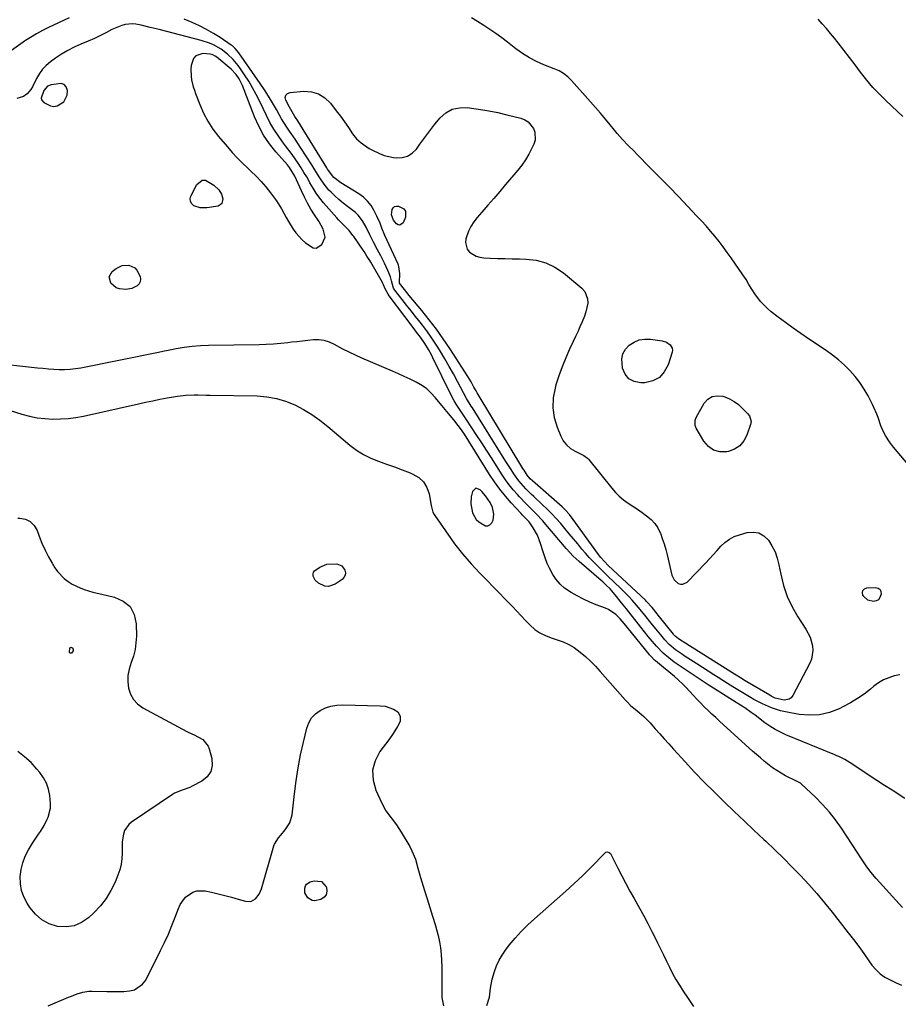
# Model space of a CAD drawing. Units: inches. Extents: x 1857469 to 1866200, y 468789 to 475419.
# Drawn here: x 1861177 to 1861603, y 473822 to 474299 of the extents above; entities that cross this region are included whole.
import ezdxf

# ---------------------------------------------------------------- set-up
doc = ezdxf.new("R2010")
doc.units = ezdxf.units.IN
doc.header["$MEASUREMENT"] = 0
for name, color, linetype in [('1', 7, 'Continuous'), ('7', 7, 'Continuous'), ('8', 7, 'Continuous')]:
    doc.layers.add(name, color=color, linetype=linetype)

msp = doc.modelspace()

# ---------------------------------------------------------------- linework, layer by layer
at = {"layer": '1', "color": 18}
for points in [[(1861308.31, 474227.79, 1636), (1861307.28, 474229.04, 1636), (1861301.67, 474235.41, 1636), (1861298.57, 474239.35, 1636), (1861295.76, 474243.46, 1636), (1861293.41, 474247.86, 1636), (1861291.36, 474252.43, 1636), (1861285.54, 474267.55, 1636), (1861283.91, 474270.85, 1636), (1861282.49, 474272.9, 1636), (1861279.99, 474275.48, 1636), (1861273.08, 474281.3, 1636), (1861272.33, 474281.86, 1636), (1861271.1, 474282.51, 1636), (1861269.76, 474282.81, 1636), (1861266.23, 474283.02, 1636), (1861262.82, 474281.94, 1636), (1861261.75, 474280.61, 1636), (1861260.7, 474277.24, 1636), (1861260.5, 474275.52, 1636), (1861260.56, 474272.08, 1636), (1861260.81, 474270.36, 1636), (1861261.65, 474266.97, 1636), (1861262.18, 474265.3, 1636), (1861262.76, 474263.65, 1636), (1861264.76, 474258.38, 1636), (1861266.58, 474254.23, 1636), (1861268.66, 474250.23, 1636), (1861271.14, 474246.46, 1636), (1861273.88, 474242.85, 1636), (1861278.17, 474237.76, 1636), (1861280.53, 474235.06, 1636), (1861282.96, 474232.44, 1636), (1861285.49, 474229.91, 1636), (1861288.09, 474227.44, 1636), (1861289.56, 474226.1, 1636), (1861292.12, 474223.62, 1636), (1861294.58, 474221.05, 1636), (1861296.89, 474218.35, 1636), (1861299.09, 474215.55, 1636), (1861300.59, 474213.53, 1636), (1861301.92, 474211.64, 1636), (1861304.4, 474207.74, 1636), (1861306.69, 474203.63, 1636), (1861307.8, 474201.69, 1636), (1861310.13, 474197.88, 1636), (1861311.42, 474196.07, 1636), (1861314.38, 474192.8, 1636), (1861316.05, 474191.34, 1636), (1861319.85, 474188.91, 1636), (1861321.31, 474188.75, 1636), (1861323.96, 474190.41, 1636), (1861325.59, 474193.94, 1636), (1861324.64, 474197.95, 1636), (1861322.51, 474201.8, 1636), (1861320.47, 474204.87, 1636), (1861318.71, 474207.67, 1636), (1861317.04, 474210.53, 1636), (1861315.52, 474213.46, 1636), (1861314.09, 474216.45, 1636), (1861310.85, 474223.65, 1636), (1861308.31, 474227.79, 1636)], [(1861191.01, 474267.23, 1636), (1861189.12, 474265.09, 1636), (1861187.97, 474261.51, 1636), (1861188.12, 474260.7, 1636), (1861189.19, 474259.39, 1636), (1861192.42, 474257.65, 1636), (1861194.05, 474257.35, 1636), (1861195.69, 474257.64, 1636), (1861198.91, 474259.72, 1636), (1861200.48, 474262.9, 1636), (1861200.62, 474265.22, 1636), (1861199.99, 474266.87, 1636), (1861199.03, 474268.07, 1636), (1861197.59, 474268.62, 1636), (1861192.74, 474267.98, 1636), (1861191.01, 474267.23, 1636)], [(1861410.22, 474071.82, 1636), (1861407.68, 474075.33, 1636), (1861405.28, 474078.94, 1636), (1861393.08, 474098.44, 1636), (1861391.64, 474100.62, 1636), (1861390.1, 474102.74, 1636), (1861387.92, 474105.49, 1636), (1861385.32, 474108.55, 1636), (1861382.17, 474112.3, 1636), (1861379.07, 474116.11, 1636), (1861376.89, 474118.57, 1636), (1861374.92, 474120.4, 1636), (1861372.73, 474121.96, 1636), (1861369.65, 474123.72, 1636), (1861366.82, 474125.12, 1636), (1861363.97, 474126.49, 1636), (1861361.09, 474127.79, 1636), (1861358.2, 474129.06, 1636), (1861343.31, 474135.39, 1636), (1861340.23, 474136.76, 1636), (1861337.18, 474138.2, 1636), (1861334.19, 474139.74, 1636), (1861330.06, 474142.01, 1636), (1861327.65, 474143.09, 1636), (1861325.18, 474143.86, 1636), (1861322.6, 474144.17, 1636), (1861319.96, 474144.17, 1636), (1861317.27, 474143.91, 1636), (1861314.58, 474143.63, 1636), (1861311.89, 474143.33, 1636), (1861309.2, 474143.02, 1636), (1861307.57, 474142.82, 1636), (1861304.07, 474142.45, 1636), (1861300.56, 474142.15, 1636), (1861297.04, 474141.96, 1636), (1861293.52, 474141.85, 1636), (1861269.09, 474141.41, 1636), (1861265.13, 474141.27, 1636), (1861261.17, 474140.99, 1636), (1861257.24, 474140.53, 1636), (1861253.34, 474139.83, 1636), (1861251.04, 474139.35, 1636), (1861246.91, 474138.5, 1636), (1861244.84, 474138.09, 1636), (1861207.09, 474130.54, 1636), (1861204.49, 474130.12, 1636), (1861201.89, 474129.82, 1636), (1861199.27, 474129.71, 1636), (1861196.65, 474129.73, 1636), (1861194.01, 474129.87, 1636), (1861191.38, 474130.04, 1636), (1861188.76, 474130.26, 1636), (1861186.13, 474130.51, 1636), (1861162.86, 474133.01, 1636)], [(1861160.44, 474113.88, 1636), (1861178.58, 474108.21, 1636), (1861182.23, 474107.24, 1636), (1861185.92, 474106.47, 1636), (1861189.66, 474106.02, 1636), (1861193.44, 474105.78, 1636), (1861197.23, 474105.84, 1636), (1861201, 474106.08, 1636), (1861204.74, 474106.59, 1636), (1861208.47, 474107.28, 1636), (1861235.03, 474113.21, 1636), (1861238.52, 474113.97, 1636), (1861242.01, 474114.7, 1636), (1861245.51, 474115.39, 1636), (1861249.01, 474116.06, 1636), (1861252.09, 474116.63, 1636), (1861254.06, 474116.95, 1636), (1861258.03, 474117.36, 1636), (1861262.07, 474117.49, 1636), (1861264.02, 474117.5, 1636), (1861267.93, 474117.37, 1636), (1861269.88, 474117.32, 1636), (1861292.58, 474117, 1636), (1861297.31, 474116.62, 1636), (1861301.95, 474115.83, 1636), (1861306.44, 474114.45, 1636), (1861310.84, 474112.66, 1636), (1861315.06, 474110.41, 1636), (1861319.16, 474107.95, 1636), (1861323.05, 474105.2, 1636), (1861326.82, 474102.24, 1636), (1861337.52, 474093.16, 1636), (1861340.74, 474090.73, 1636), (1861344.11, 474088.57, 1636), (1861347.71, 474086.81, 1636), (1861351.46, 474085.31, 1636), (1861355.31, 474083.98, 1636), (1861359.14, 474082.6, 1636), (1861362.94, 474081.15, 1636), (1861366.73, 474079.64, 1636), (1861368.11, 474079.08, 1636), (1861370.93, 474077.38, 1636), (1861373.26, 474075.28, 1636), (1861374.86, 474072.58, 1636), (1861375.97, 474069.48, 1636), (1861377.06, 474063.83, 1636), (1861377.19, 474063.2, 1636), (1861377.87, 474060.7, 1636), (1861378.42, 474059.54, 1636), (1861378.76, 474059, 1636), (1861386.46, 474047.88, 1636), (1861388.3, 474045.32, 1636), (1861390.2, 474042.8, 1636), (1861392.19, 474040.36, 1636), (1861394.24, 474037.96, 1636), (1861396.34, 474035.61, 1636), (1861398.48, 474033.28, 1636), (1861400.64, 474030.98, 1636), (1861402.83, 474028.71, 1636), (1861414.18, 474017.08, 1636), (1861416.34, 474014.85, 1636), (1861418.5, 474012.62, 1636), (1861420.65, 474010.39, 1636), (1861422.79, 474008.14, 1636), (1861424.99, 474005.84, 1636), (1861427.21, 474003.81, 1636), (1861429.69, 474002.12, 1636), (1861432.36, 474000.75, 1636), (1861435.19, 473999.69, 1636), (1861438.12, 473998.79, 1636), (1861440.95, 473997.73, 1636), (1861443.67, 473996.48, 1636), (1861446.24, 473994.93, 1636), (1861449.23, 473992.76, 1636), (1861451.81, 473990.58, 1636), (1861454.31, 473988.32, 1636), (1861456.68, 473985.92, 1636), (1861458.97, 473983.44, 1636), (1861471.09, 473969.54, 1636), (1861471.98, 473968.58, 1636), (1861473.86, 473966.78, 1636), (1861475.88, 473965.11, 1636), (1861477.91, 473963.45, 1636), (1861480.17, 473961.51, 1636), (1861482.2, 473959.51, 1636), (1861483.17, 473958.45, 1636), (1861485.62, 473955.62, 1636), (1861487.8, 473953.14, 1636), (1861489.99, 473950.67, 1636), (1861492.19, 473948.21, 1636), (1861494.41, 473945.76, 1636), (1861500.14, 473939.48, 1636), (1861504.73, 473934.56, 1636), (1861509.38, 473929.7, 1636), (1861514.13, 473924.94, 1636), (1861518.94, 473920.25, 1636), (1861519.16, 473920.04, 1636), (1861523.92, 473915.5, 1636), (1861528.69, 473910.97, 1636), (1861533.47, 473906.45, 1636), (1861538.26, 473901.94, 1636), (1861539.26, 473901, 1636), (1861543.53, 473896.93, 1636), (1861547.75, 473892.82, 1636), (1861551.9, 473888.64, 1636), (1861556.01, 473884.42, 1636), (1861560.03, 473880.11, 1636), (1861563.95, 473875.72, 1636), (1861567.73, 473871.21, 1636), (1861571.43, 473866.62, 1636), (1861579.18, 473856.68, 1636), (1861581.76, 473853.32, 1636), (1861584.3, 473849.94, 1636), (1861586.79, 473846.51, 1636), (1861589.25, 473843.06, 1636), (1861590.69, 473841, 1636), (1861592.56, 473838.75, 1636), (1861594.62, 473836.75, 1636), (1861596.99, 473835.11, 1636), (1861599.88, 473833.58, 1636), (1861602.43, 473832.43, 1636), (1861604.96, 473831.24, 1636)], [(1861398.67, 474072.21, 1634), (1861397.03, 474070.7, 1634), (1861396.37, 474068.15, 1634), (1861396.22, 474064.69, 1634), (1861397.09, 474060.36, 1634), (1861398.78, 474057.16, 1634), (1861400.04, 474055.88, 1634), (1861403.3, 474054.06, 1634), (1861404.43, 474054.02, 1634), (1861405.44, 474054.53, 1634), (1861406.36, 474055.4, 1634), (1861406.99, 474056.78, 1634), (1861407.41, 474059.65, 1634), (1861406.68, 474062.92, 1634), (1861405.6, 474065.33, 1634), (1861403.34, 474068.64, 1634), (1861401.6, 474070.68, 1634), (1861400.81, 474071.54, 1634), (1861398.67, 474072.21, 1634)], [(1861605.51, 473868.97, 1636), (1861592.78, 473882.95, 1636), (1861590.22, 473885.97, 1636), (1861587.87, 473889.16, 1636), (1861585.65, 473892.45, 1636), (1861583.46, 473895.76, 1636), (1861575.9, 473907.31, 1636), (1861573.06, 473911.34, 1636), (1861570.03, 473915.21, 1636), (1861566.74, 473918.87, 1636), (1861563.28, 473922.37, 1636), (1861556.58, 473928.68, 1636), (1861556.04, 473929.12, 1636), (1861554.82, 473929.79, 1636), (1861554.19, 473930.1, 1636), (1861548.79, 473932.8, 1636), (1861546.6, 473933.99, 1636), (1861542.42, 473936.69, 1636), (1861538.51, 473939.79, 1636), (1861536.59, 473941.41, 1636), (1861534.71, 473943.05, 1636), (1861532.84, 473944.72, 1636), (1861518.71, 473957.51, 1636), (1861516.82, 473959.24, 1636), (1861514.94, 473960.98, 1636), (1861513.07, 473962.74, 1636), (1861511.22, 473964.5, 1636), (1861509.38, 473966.29, 1636), (1861507.57, 473968.11, 1636), (1861505.79, 473969.95, 1636), (1861504.04, 473971.81, 1636), (1861500.57, 473975.56, 1636), (1861499.27, 473976.91, 1636), (1861496.56, 473979.52, 1636), (1861494.89, 473980.99, 1636), (1861492.29, 473983.2, 1636), (1861489.66, 473985.37, 1636), (1861485.78, 473988.54, 1636), (1861485.33, 473988.92, 1636), (1861483.64, 473990.58, 1636), (1861482.86, 473991.47, 1636), (1861482.48, 473991.93, 1636), (1861470.61, 474006.61, 1636), (1861468.67, 474008.85, 1636), (1861466.57, 474010.94, 1636), (1861462.91, 474013.45, 1636), (1861461.55, 474014.05, 1636), (1861457.05, 474015.73, 1636), (1861453.89, 474017.01, 1636), (1861450.79, 474018.42, 1636), (1861447.77, 474019.99, 1636), (1861444.8, 474021.68, 1636), (1861441.69, 474023.83, 1636), (1861439.5, 474025.76, 1636), (1861437.62, 474027.99, 1636), (1861435.95, 474030.44, 1636), (1861434.55, 474033.08, 1636), (1861433.27, 474035.78, 1636), (1861432.19, 474038.57, 1636), (1861431.24, 474041.41, 1636), (1861430.03, 474045.49, 1636), (1861428.51, 474049.43, 1636), (1861426.41, 474053.08, 1636), (1861424.43, 474055.91, 1636), (1861423.41, 474057.13, 1636), (1861421.18, 474059.41, 1636), (1861420.64, 474059.99, 1636), (1861415.81, 474065.19, 1636), (1861412.95, 474068.46, 1636), (1861410.22, 474071.82, 1636)]]:
    msp.add_polyline3d(points, dxfattribs=at)
at = {"layer": '7', "color": 18}
for points in [[(1861608.18, 474083.79, 1642), (1861601.17, 474092.22, 1642), (1861599.22, 474094.78, 1642), (1861597.5, 474097.5, 1642), (1861596.29, 474099.64, 1642), (1861595.07, 474102.47, 1642), (1861593.63, 474106.5, 1642), (1861593.02, 474108.13, 1642), (1861591.64, 474111.34, 1642), (1861590.88, 474112.91, 1642), (1861588.78, 474117.01, 1642), (1861586.91, 474120.3, 1642), (1861584.86, 474123.46, 1642), (1861582.54, 474126.43, 1642), (1861580.04, 474129.27, 1642), (1861577.33, 474131.92, 1642), (1861574.51, 474134.45, 1642), (1861571.54, 474136.78, 1642), (1861568.46, 474139, 1642), (1861559.9, 474144.74, 1642), (1861556.16, 474147.3, 1642), (1861552.45, 474149.91, 1642), (1861548.79, 474152.58, 1642), (1861545.16, 474155.29, 1642), (1861541.83, 474157.84, 1642), (1861539.97, 474159.39, 1642), (1861536.65, 474162.87, 1642), (1861533.95, 474166.56, 1642), (1861532.45, 474168.81, 1642), (1861531.04, 474171.11, 1642), (1861529.63, 474173.41, 1642), (1861528.89, 474174.54, 1642), (1861528.14, 474175.67, 1642), (1861522.45, 474183.97, 1642), (1861520.56, 474186.65, 1642), (1861518.63, 474189.3, 1642), (1861516.62, 474191.89, 1642), (1861514.57, 474194.46, 1642), (1861512.45, 474196.97, 1642), (1861510.3, 474199.45, 1642), (1861508.1, 474201.88, 1642), (1861505.86, 474204.28, 1642), (1861501.38, 474208.96, 1642), (1861496.86, 474213.67, 1642), (1861492.33, 474218.36, 1642), (1861487.77, 474223.03, 1642), (1861483.2, 474227.69, 1642), (1861476.72, 474234.27, 1642), (1861475.33, 474235.69, 1642), (1861472.56, 474238.52, 1642), (1861469.82, 474241.39, 1642), (1861467.19, 474244.35, 1642), (1861465.91, 474245.87, 1642), (1861463.79, 474248.47, 1642), (1861461.45, 474251.3, 1642), (1861459.1, 474254.1, 1642), (1861456.71, 474256.87, 1642), (1861454.29, 474259.63, 1642), (1861445.07, 474270.01, 1642), (1861443.24, 474271.81, 1642), (1861441.19, 474273.36, 1642), (1861438.97, 474274.65, 1642), (1861436.62, 474275.72, 1642), (1861431.68, 474277.67, 1642), (1861428.08, 474279.27, 1642), (1861424.6, 474281.06, 1642), (1861421.28, 474283.14, 1642), (1861418.08, 474285.42, 1642), (1861414.03, 474288.56, 1642), (1861411.21, 474290.68, 1642), (1861408.35, 474292.75, 1642), (1861405.43, 474294.74, 1642), (1861402.47, 474296.68, 1642), (1861399.48, 474298.56, 1642), (1861396.47, 474300.42, 1642)], [(1861605.62, 474252.56, 1644), (1861597.58, 474260.08, 1644), (1861594.3, 474263.32, 1644), (1861591.16, 474266.67, 1644), (1861588.21, 474270.19, 1644), (1861585.21, 474274.06, 1644), (1861582.55, 474277.65, 1644), (1861579.85, 474281.21, 1644), (1861577.11, 474284.73, 1644), (1861574.33, 474288.23, 1644), (1861572.53, 474290.47, 1644), (1861570.59, 474292.84, 1644), (1861568.63, 474295.19, 1644), (1861566.63, 474297.5, 1644), (1861564.6, 474299.8, 1644)], [(1861606.67, 473921.82, 1638), (1861600.42, 473925.73, 1638), (1861596.71, 473928.08, 1638), (1861593.02, 473930.46, 1638), (1861589.36, 473932.89, 1638), (1861585.72, 473935.34, 1638), (1861580.2, 473939.1, 1638), (1861577.51, 473940.73, 1638), (1861574.68, 473942.1, 1638), (1861573.72, 473942.53, 1638), (1861572.75, 473942.93, 1638), (1861548.95, 473952.7, 1638), (1861546.29, 473953.91, 1638), (1861543.71, 473955.26, 1638), (1861541.23, 473956.8, 1638), (1861538.83, 473958.48, 1638), (1861534.04, 473962.11, 1638), (1861532.2, 473963.48, 1638), (1861529.01, 473965.73, 1638), (1861524.9, 473968.3, 1638), (1861513.94, 473975.21, 1638), (1861511.32, 473976.88, 1638), (1861507.4, 473979.4, 1638), (1861503.52, 473981.99, 1638), (1861496.25, 473986.97, 1638), (1861494.87, 473987.95, 1638), (1861492.19, 473990.01, 1638), (1861489.51, 473992.32, 1638), (1861486.25, 473995.62, 1638), (1861483.23, 473999.16, 1638), (1861482.26, 474000.37, 1638), (1861478.66, 474004.91, 1638), (1861476.32, 474007.85, 1638), (1861473.98, 474010.8, 1638), (1861471.64, 474013.74, 1638), (1861469.3, 474016.68, 1638), (1861466.16, 474020.61, 1638), (1861463.71, 474023.41, 1638), (1861461.89, 474025.22, 1638), (1861460.21, 474026.78, 1638), (1861459.35, 474027.53, 1638), (1861448.68, 474036.73, 1638), (1861445.9, 474039.31, 1638), (1861444.15, 474041.14, 1638), (1861442.46, 474043.02, 1638), (1861441.64, 474043.98, 1638), (1861432.63, 474054.67, 1638), (1861431.1, 474056.43, 1638), (1861427.93, 474059.83, 1638), (1861424.62, 474063.1, 1638), (1861422.97, 474064.75, 1638), (1861419.76, 474068.12, 1638), (1861418.77, 474069.18, 1638), (1861416.76, 474071.47, 1638), (1861414.84, 474073.83, 1638), (1861413.05, 474076.29, 1638), (1861411.34, 474078.82, 1638), (1861406.16, 474087, 1638), (1861403.83, 474090.64, 1638), (1861401.49, 474094.27, 1638), (1861399.13, 474097.89, 1638), (1861396.75, 474101.49, 1638), (1861393.92, 474105.76, 1638), (1861391.97, 474108.69, 1638), (1861390.99, 474110.16, 1638), (1861389.07, 474113.1, 1638), (1861388.17, 474114.6, 1638), (1861386.52, 474117.7, 1638), (1861377.76, 474135.55, 1638), (1861377.07, 474136.91, 1638), (1861375.63, 474139.6, 1638), (1861373.93, 474142.46, 1638), (1861371.79, 474145.52, 1638), (1861369.91, 474147.99, 1638), (1861368.22, 474150.22, 1638), (1861356.68, 474165.59, 1638), (1861356.12, 474166.38, 1638), (1861354.73, 474168.9, 1638), (1861353.86, 474170.89, 1638), (1861353.6, 474171.55, 1638), (1861353.38, 474171.97, 1638), (1861347.68, 474181.89, 1638), (1861347.24, 474182.64, 1638), (1861345.87, 474184.84, 1638), (1861344.43, 474187.01, 1638), (1861343.94, 474187.73, 1638), (1861339.47, 474194.28, 1638), (1861339.05, 474194.88, 1638), (1861337.29, 474197.21, 1638), (1861335.78, 474198.78, 1638), (1861332.97, 474201.41, 1638), (1861332.07, 474202.37, 1638), (1861331.18, 474203.36, 1638), (1861324.85, 474210.71, 1638), (1861323.01, 474212.99, 1638), (1861321.27, 474215.35, 1638), (1861319.7, 474217.81, 1638), (1861318.23, 474220.34, 1638), (1861317.92, 474220.91, 1638), (1861316.65, 474223.2, 1638), (1861315.33, 474225.45, 1638), (1861313.95, 474227.67, 1638), (1861312.53, 474229.86, 1638), (1861311.05, 474232.01, 1638), (1861309.55, 474234.15, 1638), (1861308, 474236.25, 1638), (1861306.41, 474238.33, 1638), (1861304.97, 474240.19, 1638), (1861302.75, 474243.25, 1638), (1861300.67, 474246.4, 1638), (1861298.8, 474249.68, 1638), (1861297.08, 474253.04, 1638), (1861293.86, 474259.86, 1638), (1861292.2, 474263.17, 1638), (1861290.44, 474266.43, 1638), (1861288.53, 474269.6, 1638), (1861286.52, 474272.72, 1638), (1861284.51, 474275.69, 1638), (1861283.38, 474277.24, 1638), (1861280.93, 474280.17, 1638), (1861278.19, 474282.83, 1638), (1861275.15, 474285.12, 1638), (1861271.38, 474287.26, 1638), (1861269.49, 474288.12, 1638), (1861265.54, 474289.42, 1638), (1861245.05, 474294.68, 1638), (1861240.74, 474295.78, 1638), (1861236.43, 474296.85, 1638), (1861233.81, 474297.36, 1638), (1861232.11, 474297.5, 1638), (1861228.71, 474297.13, 1638), (1861227.03, 474296.68, 1638), (1861223.79, 474295.46, 1638), (1861222.23, 474294.71, 1638), (1861219.54, 474293.27, 1638), (1861216.64, 474291.77, 1638), (1861213.7, 474290.35, 1638), (1861210.72, 474289.02, 1638), (1861207.19, 474287.56, 1638), (1861203.96, 474286.13, 1638), (1861200.81, 474284.55, 1638), (1861197.78, 474282.75, 1638), (1861194.84, 474280.79, 1638), (1861192.37, 474279.01, 1638), (1861190.35, 474277.31, 1638), (1861188.54, 474275.44, 1638), (1861187.02, 474273.32, 1638), (1861185.71, 474271.03, 1638), (1861183.74, 474266.95, 1638), (1861182.86, 474265.56, 1638), (1861181.16, 474263.56, 1638), (1861179.32, 474262.32, 1638), (1861176.08, 474261.22, 1638)], [(1861387.24, 474256.08, 1642), (1861390.7, 474256.82, 1642), (1861394.43, 474256.89, 1642), (1861402.11, 474255.78, 1642), (1861405.01, 474255.31, 1642), (1861409.34, 474254.45, 1642), (1861413.63, 474253.43, 1642), (1861420.45, 474251.66, 1642), (1861422.34, 474250.9, 1642), (1861424.03, 474249.88, 1642), (1861426.58, 474246.79, 1642), (1861427.25, 474244.88, 1642), (1861427.34, 474241.03, 1642), (1861426.76, 474239.1, 1642), (1861425.86, 474237.16, 1642), (1861424.41, 474234.32, 1642), (1861422.8, 474231.57, 1642), (1861420.98, 474228.96, 1642), (1861419.01, 474226.45, 1642), (1861413.1, 474219.53, 1642), (1861410.23, 474216.18, 1642), (1861407.36, 474212.84, 1642), (1861404.47, 474209.51, 1642), (1861401.58, 474206.18, 1642), (1861399.26, 474203.52, 1642), (1861397.67, 474201.45, 1642), (1861396.26, 474199.27, 1642), (1861395.13, 474196.94, 1642), (1861393.79, 474193.25, 1642), (1861393.57, 474191.45, 1642), (1861394.44, 474188.22, 1642), (1861395.54, 474186.79, 1642), (1861398.76, 474184.77, 1642), (1861400.56, 474184.24, 1642), (1861402.47, 474183.96, 1642), (1861405.58, 474183.84, 1642), (1861409.12, 474183.71, 1642), (1861412.66, 474183.6, 1642), (1861416.21, 474183.51, 1642), (1861419.75, 474183.45, 1642), (1861422.95, 474183.4, 1642), (1861427.91, 474182.81, 1642), (1861432.63, 474181.59, 1642), (1861437.01, 474179.44, 1642), (1861441.16, 474176.66, 1642), (1861450.09, 474169.24, 1642), (1861451.44, 474167.69, 1642), (1861452.83, 474164.09, 1642), (1861452.87, 474162.04, 1642), (1861451.96, 474157.74, 1642), (1861451.27, 474155.66, 1642), (1861450.16, 474152.9, 1642), (1861449.11, 474150.53, 1642), (1861448.04, 474148.17, 1642), (1861446.96, 474145.81, 1642), (1861445.86, 474143.46, 1642), (1861444.09, 474139.72, 1642), (1861442.2, 474135.46, 1642), (1861440.44, 474131.15, 1642), (1861438.9, 474126.76, 1642), (1861437.49, 474122.32, 1642), (1861437.06, 474120.86, 1642), (1861436.18, 474116.05, 1642), (1861435.95, 474111.28, 1642), (1861436.68, 474106.56, 1642), (1861438.05, 474101.88, 1642), (1861439.81, 474097.57, 1642), (1861441.06, 474095.28, 1642), (1861442.59, 474093.24, 1642), (1861444.52, 474091.58, 1642), (1861446.73, 474090.18, 1642), (1861450.93, 474088.13, 1642), (1861452.74, 474086.88, 1642), (1861453.23, 474086.33, 1642), (1861464.52, 474072.25, 1642), (1861466.31, 474070.22, 1642), (1861468.21, 474068.33, 1642), (1861470.28, 474066.62, 1642), (1861472.47, 474065.03, 1642), (1861474.74, 474063.54, 1642), (1861476.99, 474062.02, 1642), (1861479.23, 474060.49, 1642), (1861481.46, 474058.93, 1642), (1861483.59, 474057.15, 1642), (1861485.4, 474055.22, 1642), (1861486.86, 474053, 1642), (1861488.07, 474050.6, 1642), (1861488.1, 474050.52, 1642), (1861489.06, 474047.91, 1642), (1861489.95, 474045.27, 1642), (1861490.72, 474042.59, 1642), (1861491.41, 474039.88, 1642), (1861493.66, 474030.11, 1642), (1861494.77, 474027.74, 1642), (1861496.75, 474026.05, 1642), (1861497.94, 474025.7, 1642), (1861499.07, 474025.65, 1642), (1861501.15, 474026.74, 1642), (1861509.96, 474035.98, 1642), (1861511.86, 474037.99, 1642), (1861513.74, 474040.01, 1642), (1861515.6, 474042.05, 1642), (1861517.45, 474044.1, 1642), (1861519.42, 474045.96, 1642), (1861521.55, 474047.55, 1642), (1861523.92, 474048.76, 1642), (1861526.45, 474049.71, 1642), (1861530.13, 474050.74, 1642), (1861533.11, 474050.98, 1642), (1861535.87, 474050.56, 1642), (1861538.29, 474049.17, 1642), (1861540.48, 474047.13, 1642), (1861542.23, 474044.34, 1642), (1861543.72, 474041.43, 1642), (1861544.8, 474038.35, 1642), (1861545.62, 474035.15, 1642), (1861546.47, 474030.55, 1642), (1861547.83, 474025.1, 1642), (1861549.59, 474019.8, 1642), (1861551.96, 474014.75, 1642), (1861554.75, 474009.87, 1642), (1861558.62, 474003.93, 1642), (1861560.67, 473999.99, 1642), (1861561.91, 473995.74, 1642), (1861562.1, 473993.57, 1642), (1861561.46, 473989.37, 1642), (1861560.65, 473987.35, 1642), (1861552.37, 473971.68, 1642), (1861551.54, 473970.65, 1642), (1861550.57, 473969.88, 1642), (1861548.06, 473969.42, 1642), (1861543.76, 473970.41, 1642), (1861541.76, 473971.43, 1642), (1861541.11, 473971.81, 1642), (1861529.99, 473978.42, 1642), (1861529.24, 473978.86, 1642), (1861527.01, 473980.21, 1642), (1861524.8, 473981.59, 1642), (1861524.06, 473982.05, 1642), (1861499.21, 473997.75, 1642), (1861498.62, 473998.13, 1642), (1861496.88, 473999.27, 1642), (1861495.28, 474000.48, 1642), (1861494.64, 474001.16, 1642), (1861494.44, 474001.4, 1642), (1861487.09, 474010.76, 1642), (1861486.61, 474011.38, 1642), (1861484.18, 474014.44, 1642), (1861481.46, 474017.34, 1642), (1861480.89, 474017.89, 1642), (1861462.85, 474034.84, 1642), (1861460.96, 474036.71, 1642), (1861459.18, 474038.7, 1642), (1861458.64, 474039.4, 1642), (1861458.1, 474040.11, 1642), (1861445.9, 474057.12, 1642), (1861444.01, 474059.54, 1642), (1861441.94, 474061.81, 1642), (1861441.21, 474062.52, 1642), (1861440.45, 474063.21, 1642), (1861426.04, 474075.87, 1642), (1861425.02, 474076.83, 1642), (1861423.56, 474078.63, 1642), (1861422, 474081.06, 1642), (1861421.5, 474081.87, 1642), (1861421, 474082.68, 1642), (1861400.26, 474116.94, 1642), (1861399.35, 474118.48, 1642), (1861398.82, 474119.41, 1642), (1861397.75, 474121.34, 1642), (1861396.3, 474123.87, 1642), (1861394.76, 474126.36, 1642), (1861385.99, 474140.03, 1642), (1861382.82, 474144.76, 1642), (1861379.54, 474149.41, 1642), (1861376.09, 474153.93, 1642), (1861372.53, 474158.37, 1642), (1861366.38, 474165.74, 1642), (1861364.04, 474168.59, 1642), (1861361.69, 474171.68, 1642), (1861361.64, 474171.88, 1642), (1861361.87, 474176.43, 1642), (1861361.39, 474179.74, 1642), (1861361.17, 474180.38, 1642), (1861360.91, 474181, 1642), (1861354.58, 474194.83, 1642), (1861353.09, 474198.37, 1642), (1861352.18, 474200.76, 1642), (1861350.63, 474204.27, 1642), (1861349.26, 474207.04, 1642), (1861347.82, 474209.4, 1642), (1861346.16, 474211.55, 1642), (1861344.16, 474213.39, 1642), (1861341.92, 474215.02, 1642), (1861333.15, 474220.34, 1642), (1861329.78, 474222.89, 1642), (1861327.17, 474226.37, 1642), (1861326.78, 474226.99, 1642), (1861326.4, 474227.61, 1642), (1861313.59, 474248.29, 1642), (1861312.27, 474250.42, 1642), (1861310.96, 474252.55, 1642), (1861309.6, 474254.79, 1642), (1861308.28, 474257.05, 1642), (1861306.46, 474260.48, 1642), (1861306.28, 474261.82, 1642), (1861306.5, 474262.93, 1642), (1861307.32, 474263.7, 1642), (1861308.55, 474264.26, 1642), (1861315.2, 474264.8, 1642), (1861318.94, 474264.52, 1642), (1861322.4, 474263.58, 1642), (1861325.41, 474261.65, 1642), (1861328.14, 474259.07, 1642), (1861330.98, 474255.33, 1642), (1861332.97, 474252.63, 1642), (1861334.93, 474249.89, 1642), (1861336.86, 474247.13, 1642), (1861338.92, 474244.12, 1642), (1861340.84, 474241.74, 1642), (1861343.09, 474239.69, 1642), (1861346.89, 474237.1, 1642), (1861348.23, 474236.35, 1642), (1861351.93, 474234.53, 1642), (1861354.14, 474233.69, 1642), (1861358.79, 474232.66, 1642), (1861360.12, 474232.49, 1642), (1861362.94, 474232.62, 1642), (1861365.54, 474233.27, 1642), (1861367.79, 474234.73, 1642), (1861369.8, 474236.72, 1642), (1861371.56, 474239.19, 1642), (1861373.93, 474242.42, 1642), (1861376.34, 474245.62, 1642), (1861378.83, 474248.77, 1642), (1861381.36, 474251.87, 1642), (1861384.17, 474254.32, 1642), (1861387.24, 474256.08, 1642)], [(1861265.97, 474221.69, 1638), (1861267.52, 474221.63, 1638), (1861271.64, 474219.19, 1638), (1861274.03, 474216.94, 1638), (1861275.27, 474214.86, 1638), (1861275.92, 474212.65, 1638), (1861275.57, 474210.37, 1638), (1861274.76, 474209.63, 1638), (1861273.64, 474209.1, 1638), (1861268.26, 474208.2, 1638), (1861265.02, 474208.2, 1638), (1861261.96, 474209.27, 1638), (1861260.94, 474210.22, 1638), (1861260.3, 474211.3, 1638), (1861260.22, 474212.55, 1638), (1861260.51, 474213.91, 1638), (1861263.37, 474219.63, 1638), (1861265.97, 474221.69, 1638)], [(1861357.7, 474204.85, 1644), (1861358.12, 474207.38, 1644), (1861358.61, 474208.28, 1644), (1861359.24, 474208.9, 1644), (1861360.11, 474209.12, 1644), (1861361.13, 474209.07, 1644), (1861363.74, 474207.69, 1644), (1861364.6, 474206.59, 1644), (1861364.57, 474203.64, 1644), (1861363.37, 474200.97, 1644), (1861361.85, 474199.85, 1644), (1861361.01, 474200.03, 1644), (1861360.11, 474200.56, 1644), (1861358.75, 474202.28, 1644), (1861357.7, 474204.85, 1644)], [(1861233.29, 474179.18, 1638), (1861234.32, 474178.05, 1638), (1861235.87, 474174.9, 1638), (1861236.08, 474173.6, 1638), (1861235.97, 474172.41, 1638), (1861235.38, 474171.36, 1638), (1861234.47, 474170.42, 1638), (1861231.8, 474169.17, 1638), (1861228.89, 474168.71, 1638), (1861225.93, 474168.94, 1638), (1861224.29, 474169.48, 1638), (1861221.63, 474171.78, 1638), (1861220.91, 474174.72, 1638), (1861222.4, 474177.35, 1638), (1861224.32, 474178.89, 1638), (1861227.21, 474180.34, 1638), (1861230.44, 474180.47, 1638), (1861233.29, 474179.18, 1638)], [(1861493.87, 474140.16, 1642), (1861493.95, 474139.19, 1642), (1861493.82, 474138.17, 1642), (1861491.89, 474132.04, 1642), (1861490.03, 474128.64, 1642), (1861487.62, 474125.95, 1642), (1861484.39, 474124.33, 1642), (1861480.62, 474123.43, 1642), (1861478.66, 474123.35, 1642), (1861475.48, 474123.98, 1642), (1861472.85, 474125.27, 1642), (1861471.03, 474127.57, 1642), (1861469.74, 474130.54, 1642), (1861469.42, 474134.96, 1642), (1861469.92, 474137.46, 1642), (1861471.19, 474139.67, 1642), (1861472.98, 474141.69, 1642), (1861475.36, 474143.15, 1642), (1861477.86, 474144.18, 1642), (1861480.53, 474144.57, 1642), (1861483.32, 474144.53, 1642), (1861488.99, 474143.73, 1642), (1861491.07, 474143.1, 1642), (1861492.86, 474141.87, 1642), (1861493.87, 474140.16, 1642)], [(1861505.02, 474102.67, 1642), (1861504.95, 474105.26, 1642), (1861505.43, 474106.48, 1642), (1861509.39, 474113.45, 1642), (1861511.2, 474115.43, 1642), (1861513.25, 474116.77, 1642), (1861515.67, 474117.14, 1642), (1861518.34, 474116.86, 1642), (1861519.31, 474116.54, 1642), (1861521.66, 474115.54, 1642), (1861523.89, 474114.35, 1642), (1861525.92, 474112.85, 1642), (1861527.82, 474111.14, 1642), (1861530.37, 474108.49, 1642), (1861531.27, 474107.31, 1642), (1861532.1, 474104.54, 1642), (1861531.85, 474103.11, 1642), (1861530.09, 474098, 1642), (1861528.57, 474095.19, 1642), (1861526.63, 474092.85, 1642), (1861524.06, 474091.22, 1642), (1861521.07, 474090.08, 1642), (1861520.37, 474089.93, 1642), (1861516.99, 474089.92, 1642), (1861513.93, 474090.65, 1642), (1861511.38, 474092.47, 1642), (1861509.15, 474095.02, 1642), (1861505.52, 474101.45, 1642), (1861505.02, 474102.67, 1642)], [(1861182.64, 474056.09, 1638), (1861184.46, 474054.2, 1638), (1861185.91, 474051.79, 1638), (1861186.96, 474048.92, 1638), (1861188.3, 474045.56, 1638), (1861189.77, 474042.26, 1638), (1861191.42, 474039.05, 1638), (1861193.2, 474035.91, 1638), (1861194.55, 474033.67, 1638), (1861195.87, 474031.79, 1638), (1861198.99, 474028.5, 1638), (1861201, 474026.94, 1638), (1861202.86, 474025.79, 1638), (1861206.76, 474023.87, 1638), (1861208.8, 474023.1, 1638), (1861213, 474021.84, 1638), (1861215.13, 474021.3, 1638), (1861217.26, 474020.81, 1638), (1861223.45, 474019.47, 1638), (1861227.69, 474017.52, 1638), (1861231.01, 474014.83, 1638), (1861232.97, 474011.03, 1638), (1861234.01, 474006.48, 1638), (1861234.06, 474000.48, 1638), (1861233.88, 473997.19, 1638), (1861233.45, 473993.95, 1638), (1861232.62, 473990.78, 1638), (1861231.53, 473987.67, 1638), (1861230.5, 473984.48, 1638), (1861229.92, 473981.43, 1638), (1861229.89, 473978.34, 1638), (1861230.22, 473975.2, 1638), (1861231.22, 473972.31, 1638), (1861232.64, 473969.73, 1638), (1861234.69, 473967.61, 1638), (1861237.15, 473965.8, 1638), (1861258.59, 473954.2, 1638), (1861259.45, 473953.76, 1638), (1861262.15, 473952.7, 1638), (1861266.3, 473950.36, 1638), (1861268.85, 473947.11, 1638), (1861269.35, 473945.79, 1638), (1861270.6, 473941.15, 1638), (1861270.75, 473937.8, 1638), (1861270.13, 473934.79, 1638), (1861268.34, 473932.28, 1638), (1861265.78, 473930.12, 1638), (1861261.11, 473927.67, 1638), (1861259.93, 473927.1, 1638), (1861256.23, 473925.78, 1638), (1861252.62, 473924.32, 1638), (1861251.5, 473923.65, 1638), (1861231.73, 473910.35, 1638), (1861230.35, 473909.16, 1638), (1861228.38, 473906.26, 1638), (1861227.8, 473904.54, 1638), (1861227.22, 473900.82, 1638), (1861227.11, 473898.95, 1638), (1861227.13, 473895.29, 1638), (1861227.02, 473892.54, 1638), (1861226.7, 473889.84, 1638), (1861226.03, 473887.2, 1638), (1861225.15, 473884.59, 1638), (1861223.76, 473881.2, 1638), (1861221.75, 473877.1, 1638), (1861219.43, 473873.22, 1638), (1861216.63, 473869.68, 1638), (1861213.51, 473866.35, 1638), (1861210.93, 473863.94, 1638), (1861207.52, 473861.59, 1638), (1861203.9, 473859.97, 1638), (1861199.97, 473859.45, 1638), (1861195.83, 473859.67, 1638), (1861191.83, 473861.01, 1638), (1861188.2, 473862.9, 1638), (1861185.13, 473865.61, 1638), (1861182.43, 473868.86, 1638), (1861181.09, 473870.95, 1638), (1861179.53, 473873.99, 1638), (1861178.38, 473877.14, 1638), (1861177.85, 473880.45, 1638), (1861177.73, 473883.86, 1638), (1861178.19, 473887.29, 1638), (1861178.96, 473890.61, 1638), (1861180.21, 473893.79, 1638), (1861181.77, 473896.88, 1638), (1861183.76, 473900.17, 1638), (1861184.65, 473901.61, 1638), (1861186.54, 473904.43, 1638), (1861187.53, 473905.81, 1638), (1861189.36, 473908.65, 1638), (1861190.83, 473911.7, 1638), (1861191.27, 473912.79, 1638), (1861192.39, 473917.11, 1638), (1861192.49, 473919.32, 1638), (1861192.13, 473923.25, 1638), (1861191.46, 473926.25, 1638), (1861190.48, 473929.12, 1638), (1861189.04, 473931.79, 1638), (1861187.29, 473934.32, 1638), (1861185.85, 473936.07, 1638), (1861182.98, 473939.18, 1638), (1861179.9, 473942.05, 1638), (1861176.52, 473944.54, 1638)], [(1861176.66, 474057.8, 1638), (1861177.52, 474057.78, 1638), (1861180.27, 474057.19, 1638), (1861182.64, 474056.09, 1638)], [(1861326.48, 474035.41, 1638), (1861331.2, 474035.57, 1638), (1861333.64, 474034.61, 1638), (1861335.2, 474032.5, 1638), (1861335.39, 474031.21, 1638), (1861335.27, 474030.01, 1638), (1861334.69, 474028.96, 1638), (1861333.8, 474028.01, 1638), (1861330.44, 474025.68, 1638), (1861327.18, 474024.59, 1638), (1861325.51, 474024.82, 1638), (1861322.41, 474026.27, 1638), (1861320.79, 474027.68, 1638), (1861319.81, 474029.59, 1638), (1861319.74, 474030.58, 1638), (1861319.89, 474031.48, 1638), (1861320.39, 474032.25, 1638), (1861322.96, 474034.02, 1638), (1861326.48, 474035.41, 1638)], [(1861588.71, 474017.89, 1642), (1861586.71, 474019.8, 1642), (1861586.32, 474020.45, 1642), (1861586.09, 474021.68, 1642), (1861586.26, 474022.7, 1642), (1861587.02, 474023.41, 1642), (1861588.18, 474023.9, 1642), (1861592.43, 474024.07, 1642), (1861593.68, 474023.73, 1642), (1861594.61, 474023.12, 1642), (1861595.06, 474022.09, 1642), (1861595.2, 474020.8, 1642), (1861594.57, 474019.18, 1642), (1861593.8, 474018.2, 1642), (1861592.71, 474017.61, 1642), (1861591.4, 474017.27, 1642), (1861588.71, 474017.89, 1642)], [(1861191.33, 473821.14, 1638), (1861201.22, 473825.37, 1638), (1861202.57, 473825.93, 1638), (1861205.31, 473826.97, 1638), (1861208.1, 473827.84, 1638), (1861210.96, 473828.26, 1638), (1861212.41, 473828.3, 1638), (1861219.76, 473828.1, 1638), (1861222.49, 473828.08, 1638), (1861225.22, 473828.11, 1638), (1861227.94, 473828.22, 1638), (1861230.67, 473828.4, 1638), (1861233.13, 473829.01, 1638), (1861237.09, 473831.67, 1638), (1861238.58, 473833.72, 1638), (1861245.8, 473847.98, 1638), (1861247.73, 473851.98, 1638), (1861249.58, 473856.02, 1638), (1861251.28, 473860.12, 1638), (1861252.89, 473864.27, 1638), (1861254.42, 473868.42, 1638), (1861255.35, 473870.4, 1638), (1861257.91, 473873.84, 1638), (1861261.38, 473876.35, 1638), (1861263.3, 473877.04, 1638), (1861267.45, 473877, 1638), (1861270.52, 473876.29, 1638), (1861273.75, 473875.52, 1638), (1861276.97, 473874.71, 1638), (1861280.18, 473873.85, 1638), (1861283.38, 473872.96, 1638), (1861286.96, 473871.93, 1638), (1861289.57, 473871.88, 1638), (1861291.85, 473873.15, 1638), (1861293.62, 473875.37, 1638), (1861294.76, 473877.98, 1638), (1861300.76, 473898.83, 1638), (1861301.05, 473899.67, 1638), (1861302.9, 473902.67, 1638), (1861304.05, 473904.04, 1638), (1861306.26, 473906.5, 1638), (1861308.48, 473909.89, 1638), (1861309.54, 473913.79, 1638), (1861310.67, 473924.09, 1638), (1861311.48, 473930.4, 1638), (1861312.46, 473936.69, 1638), (1861313.68, 473942.93, 1638), (1861315.07, 473949.15, 1638), (1861316.73, 473955.93, 1638), (1861317.71, 473958.51, 1638), (1861319.04, 473960.82, 1638), (1861320.89, 473962.75, 1638), (1861323.15, 473964.45, 1638), (1861325.74, 473965.67, 1638), (1861328.41, 473966.59, 1638), (1861331.19, 473967.05, 1638), (1861334.04, 473967.22, 1638), (1861352.21, 473966.75, 1638), (1861354.66, 473966.49, 1638), (1861358.78, 473965.15, 1638), (1861360.87, 473963.86, 1638), (1861362.02, 473961.74, 1638), (1861362, 473959.13, 1638), (1861360.67, 473956.62, 1638), (1861358.63, 473953.36, 1638), (1861356.42, 473950.23, 1638), (1861352.14, 473944.56, 1638), (1861349.82, 473940.08, 1638), (1861348.54, 473935.49, 1638), (1861348.8, 473930.73, 1638), (1861350.08, 473925.86, 1638), (1861352.99, 473919.48, 1638), (1861355.02, 473915.75, 1638), (1861357.55, 473912.35, 1638), (1861360.17, 473909, 1638), (1861362.49, 473905.43, 1638), (1861366.57, 473898.45, 1638), (1861367.63, 473896.44, 1638), (1861369.34, 473892.27, 1638), (1861370.58, 473887.9, 1638), (1861371.82, 473883.52, 1638), (1861372.48, 473881.34, 1638), (1861373.77, 473877.18, 1638), (1861375.06, 473873.05, 1638), (1861376.34, 473868.91, 1638), (1861377.61, 473864.77, 1638), (1861378.87, 473860.63, 1638), (1861379.6, 473858.24, 1638), (1861380.39, 473855.28, 1638), (1861381.04, 473852.29, 1638), (1861381.48, 473849.26, 1638), (1861381.78, 473846.21, 1638), (1861381.95, 473843.14, 1638), (1861382.08, 473840.06, 1638), (1861382.15, 473836.99, 1638), (1861382.19, 473833.91, 1638), (1861382.22, 473825.28, 1638), (1861382.96, 473821.15, 1638)], [(1861403.91, 473821.33, 1638), (1861405.24, 473825.46, 1638), (1861405.82, 473829.85, 1638), (1861406.64, 473834.21, 1638), (1861407.66, 473837.81, 1638), (1861408.68, 473840.6, 1638), (1861409.89, 473843.29, 1638), (1861411.38, 473845.82, 1638), (1861413.07, 473848.26, 1638), (1861414.87, 473850.58, 1638), (1861417.69, 473854.01, 1638), (1861420.65, 473857.32, 1638), (1861423.79, 473860.45, 1638), (1861427.06, 473863.46, 1638), (1861438.08, 473873.06, 1638), (1861442.22, 473876.74, 1638), (1861446.3, 473880.48, 1638), (1861450.29, 473884.31, 1638), (1861454.23, 473888.2, 1638), (1861461.38, 473895.41, 1638), (1861461.72, 473895.66, 1638), (1861462.48, 473895.85, 1638), (1861463.29, 473895.62, 1638), (1861463.93, 473895.07, 1638), (1861464.17, 473894.71, 1638), (1861467.48, 473888.01, 1638), (1861469.36, 473884.27, 1638), (1861471.29, 473880.56, 1638), (1861473.29, 473876.88, 1638), (1861475.33, 473873.22, 1638), (1861477.98, 473868.57, 1638), (1861480.05, 473864.85, 1638), (1861482.07, 473861.11, 1638), (1861484.02, 473857.33, 1638), (1861485.93, 473853.52, 1638), (1861486.76, 473851.83, 1638), (1861488.21, 473848.85, 1638), (1861489.66, 473845.87, 1638), (1861491.11, 473842.88, 1638), (1861492.56, 473839.9, 1638), (1861494.06, 473836.94, 1638), (1861495.64, 473834.03, 1638), (1861497.34, 473831.19, 1638), (1861499.11, 473828.39, 1638), (1861501.23, 473825.2, 1638), (1861504.25, 473820.94, 1638)]]:
    msp.add_polyline3d(points, dxfattribs=at)
at = {"layer": '8', "color": 18}
for points in [[(1861201.48, 474300.41, 1640), (1861191.46, 474295.67, 1640), (1861188.49, 474294.19, 1640), (1861185.57, 474292.59, 1640), (1861182.69, 474290.92, 1640), (1861180.38, 474289.4, 1640), (1861179.81, 474289.01, 1640), (1861179.25, 474288.62, 1640), (1861163.24, 474277.35, 1640)], [(1861604.22, 473981.73, 1640), (1861601.46, 473981.21, 1640), (1861598.8, 473980.34, 1640), (1861596.25, 473979.24, 1640), (1861593.86, 473977.82, 1640), (1861591.59, 473976.17, 1640), (1861589.95, 473974.81, 1640), (1861586.87, 473972.43, 1640), (1861583.69, 473970.19, 1640), (1861580.37, 473968.19, 1640), (1861576.94, 473966.34, 1640), (1861574.75, 473965.24, 1640), (1861570.08, 473963.47, 1640), (1861565.33, 473962.32, 1640), (1861560.44, 473962.11, 1640), (1861555.47, 473962.53, 1640), (1861548.74, 473963.77, 1640), (1861546.43, 473964.29, 1640), (1861541.94, 473965.71, 1640), (1861537.62, 473967.64, 1640), (1861533.43, 473969.84, 1640), (1861531.37, 473971.03, 1640), (1861527.3, 473973.49, 1640), (1861523.26, 473975.98, 1640), (1861520.64, 473977.62, 1640), (1861518.42, 473979.01, 1640), (1861516.21, 473980.4, 1640), (1861514.01, 473981.8, 1640), (1861505.83, 473987.01, 1640), (1861503.94, 473988.23, 1640), (1861500.18, 473990.69, 1640), (1861498.31, 473991.95, 1640), (1861495.44, 473993.92, 1640), (1861492.38, 473996.51, 1640), (1861490.33, 473998.71, 1640), (1861488.28, 474001.17, 1640), (1861486.72, 474003.06, 1640), (1861483.64, 474006.86, 1640), (1861480.56, 474010.74, 1640), (1861477.52, 474014.42, 1640), (1861474.39, 474018.01, 1640), (1861472.77, 474019.76, 1640), (1861469.41, 474023.14, 1640), (1861465.26, 474027.12, 1640), (1861463.29, 474029.01, 1640), (1861461.32, 474030.91, 1640), (1861459.37, 474032.81, 1640), (1861457.41, 474034.72, 1640), (1861455.49, 474036.66, 1640), (1861453.62, 474038.64, 1640), (1861451.82, 474040.68, 1640), (1861450.06, 474042.77, 1640), (1861448.04, 474045.24, 1640), (1861445.99, 474047.72, 1640), (1861443.94, 474050.19, 1640), (1861441.87, 474052.65, 1640), (1861439.78, 474055.1, 1640), (1861437.65, 474057.5, 1640), (1861435.46, 474059.85, 1640), (1861433.2, 474062.13, 1640), (1861430.88, 474064.35, 1640), (1861426.72, 474068.2, 1640), (1861425.44, 474069.41, 1640), (1861422.95, 474071.89, 1640), (1861420.58, 474074.49, 1640), (1861419.46, 474075.85, 1640), (1861417.44, 474078.72, 1640), (1861415.49, 474081.75, 1640), (1861413.56, 474084.76, 1640), (1861411.65, 474087.76, 1640), (1861409.75, 474090.78, 1640), (1861407.86, 474093.8, 1640), (1861396.98, 474111.23, 1640), (1861396.42, 474112.13, 1640), (1861394.19, 474115.77, 1640), (1861392.63, 474118.56, 1640), (1861389.76, 474124.05, 1640), (1861387.79, 474127.72, 1640), (1861385.77, 474131.36, 1640), (1861383.68, 474134.96, 1640), (1861381.53, 474138.53, 1640), (1861380.22, 474140.67, 1640), (1861378.34, 474143.59, 1640), (1861376.4, 474146.46, 1640), (1861374.35, 474149.26, 1640), (1861371.64, 474152.73, 1640), (1861369.45, 474155.47, 1640), (1861367.27, 474158.23, 1640), (1861365.1, 474160.99, 1640), (1861362.93, 474163.76, 1640), (1861359.33, 474168.39, 1640), (1861358.71, 474169.35, 1640), (1861357.72, 474172.83, 1640), (1861357.23, 474174.75, 1640), (1861355.96, 474177.83, 1640), (1861354.33, 474181.48, 1640), (1861353.44, 474183.27, 1640), (1861352.52, 474185.04, 1640), (1861350.98, 474187.93, 1640), (1861349.1, 474191.55, 1640), (1861347.28, 474195.2, 1640), (1861345.43, 474198.83, 1640), (1861343.65, 474201.91, 1640), (1861341.55, 474204.72, 1640), (1861340.3, 474205.93, 1640), (1861336.37, 474208.97, 1640), (1861334.31, 474210.57, 1640), (1861332.3, 474212.23, 1640), (1861330.38, 474213.98, 1640), (1861328.51, 474215.79, 1640), (1861327.44, 474216.88, 1640), (1861325.04, 474219.66, 1640), (1861323, 474222.72, 1640), (1861321.11, 474225.91, 1640), (1861320.13, 474227.48, 1640), (1861319.13, 474229.04, 1640), (1861313.67, 474237.47, 1640), (1861311.04, 474241.47, 1640), (1861308.36, 474245.42, 1640), (1861307.02, 474247.41, 1640), (1861304.5, 474251.47, 1640), (1861303.3, 474253.54, 1640), (1861301.97, 474255.9, 1640), (1861300.09, 474259.14, 1640), (1861298.15, 474262.33, 1640), (1861296.12, 474265.48, 1640), (1861294.03, 474268.58, 1640), (1861283.69, 474283.46, 1640), (1861282.04, 474285.5, 1640), (1861280.59, 474286.8, 1640), (1861280.06, 474287.19, 1640), (1861274.71, 474290.79, 1640), (1861271.44, 474292.86, 1640), (1861268.1, 474294.8, 1640), (1861264.65, 474296.56, 1640), (1861261.14, 474298.18, 1640), (1861257.3, 474299.83, 1640)], [(1861201.7, 473992.53, 1640), (1861201.61, 473992.97, 1640), (1861201.81, 473994.59, 1640), (1861202.01, 473994.93, 1640), (1861202.26, 473995.11, 1640), (1861202.56, 473995.08, 1640), (1861202.91, 473994.91, 1640), (1861203.35, 473994.21, 1640), (1861203.45, 473993.78, 1640), (1861203.37, 473993.35, 1640), (1861202.67, 473992.31, 1640), (1861202.48, 473992.21, 1640), (1861202.27, 473992.19, 1640), (1861202.04, 473992.24, 1640), (1861201.7, 473992.53, 1640)], [(1861315.81, 473876.06, 1640), (1861315.66, 473878.3, 1640), (1861316.01, 473879.34, 1640), (1861316.53, 473880.21, 1640), (1861318.3, 473881.34, 1640), (1861320.25, 473881.9, 1640), (1861323.76, 473881.58, 1640), (1861326.14, 473878.99, 1640), (1861326.28, 473878.63, 1640), (1861326.47, 473876.75, 1640), (1861326.16, 473875.11, 1640), (1861325.09, 473873.83, 1640), (1861323.51, 473872.79, 1640), (1861320.48, 473872.09, 1640), (1861319.26, 473872.22, 1640), (1861317.16, 473873.64, 1640), (1861315.81, 473876.06, 1640)]]:
    msp.add_polyline3d(points, dxfattribs=at)

doc.saveas('drawing.dxf')
